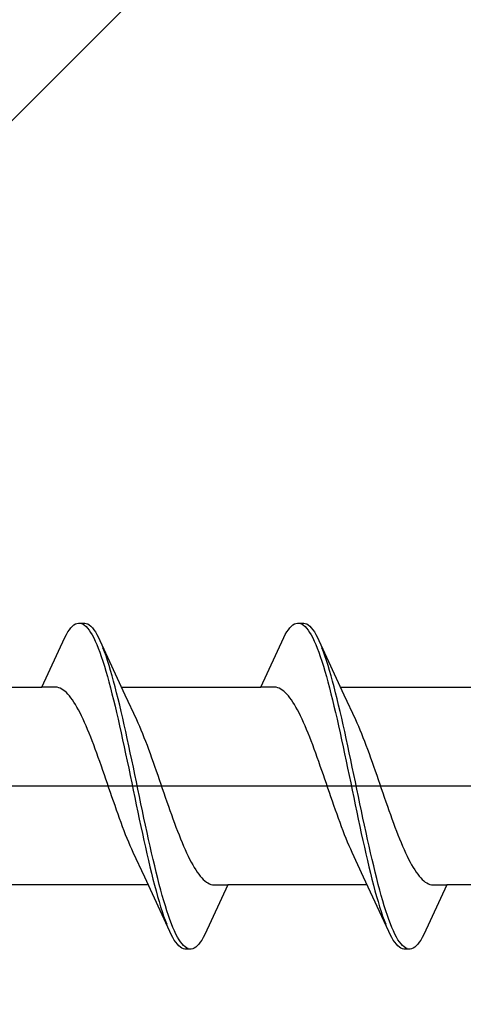
# Model space of a CAD drawing. Extents: x 105 to 1155, y 126 to 1689.
# Drawn here: x 194 to 200, y 1200 to 1213 of the extents above; entities that cross this region are included whole.
import ezdxf

# ---------------------------------------------------------------- set-up
doc = ezdxf.new("R2010")
doc.units = 0
doc.linetypes.add('YCENTER_1', pattern=[13, 10, -1, 1, -1])
doc.layers.add('YKK_13', color=4, linetype='CONTINUOUS', lineweight=30)
doc.layers.add('YSS_K', color=3, linetype='CONTINUOUS', lineweight=13)

msp = doc.modelspace()

# ---------------------------------------------------------------- linework, layer by layer
at = {"layer": 'YKK_13', "linetype": 'ByBlock', "lineweight": -2, "ltscale": 3}
for p, q in [((194.45, 1204.779), (194.47, 1204.804)), ((194.47, 1204.804), (194.489, 1204.824)), ((194.489, 1204.824), (194.509, 1204.841)), ((194.509, 1204.841), (194.529, 1204.853)), ((194.529, 1204.853), (194.548, 1204.861)), ((194.548, 1204.861), (194.568, 1204.865)), ((194.568, 1204.865), (194.648, 1204.865)), ((194.607, 1204.86), (194.626, 1204.851)), ((194.626, 1204.851), (194.646, 1204.839)), ((194.646, 1204.839), (194.666, 1204.821)), ((194.648, 1204.865), (194.667, 1204.861)), ((194.666, 1204.821), (194.685, 1204.8)), ((194.667, 1204.861), (194.687, 1204.853)), ((194.685, 1204.8), (194.705, 1204.775)), ((194.687, 1204.853), (194.706, 1204.841)), ((194.706, 1204.841), (194.726, 1204.824)), ((194.726, 1204.824), (194.746, 1204.804)), ((194.746, 1204.804), (194.765, 1204.779)), ((197.27, 1204.779), (197.29, 1204.804)), ((197.29, 1204.804), (197.309, 1204.824)), ((197.309, 1204.824), (197.329, 1204.841)), ((197.329, 1204.841), (197.349, 1204.853)), ((197.349, 1204.853), (197.368, 1204.861)), ((197.368, 1204.861), (197.388, 1204.865)), ((197.388, 1204.865), (197.468, 1204.865)), ((197.427, 1204.86), (197.446, 1204.851)), ((197.446, 1204.851), (197.466, 1204.839)), ((197.466, 1204.839), (197.486, 1204.821)), ((197.468, 1204.865), (197.487, 1204.861)), ((197.486, 1204.821), (197.505, 1204.8)), ((197.487, 1204.861), (197.507, 1204.853)), ((197.505, 1204.8), (197.525, 1204.775)), ((197.507, 1204.853), (197.526, 1204.841)), ((197.526, 1204.841), (197.546, 1204.824)), ((197.546, 1204.824), (197.566, 1204.804)), ((197.566, 1204.804), (197.585, 1204.779)), ((194.095, 1204.04), (194.391, 1204.68)), ((194.391, 1204.68), (194.411, 1204.717)), ((194.411, 1204.717), (194.431, 1204.75)), ((194.431, 1204.75), (194.45, 1204.779)), ((194.705, 1204.775), (194.724, 1204.745)), ((194.724, 1204.745), (194.744, 1204.712)), ((194.744, 1204.712), (194.764, 1204.675)), ((194.764, 1204.675), (194.783, 1204.633)), ((194.765, 1204.779), (194.785, 1204.75)), ((194.785, 1204.75), (194.804, 1204.717)), ((194.804, 1204.717), (194.824, 1204.68)), ((194.824, 1204.68), (194.844, 1204.64)), ((196.915, 1204.04), (197.211, 1204.68)), ((197.211, 1204.68), (197.231, 1204.717)), ((197.231, 1204.717), (197.251, 1204.75)), ((197.251, 1204.75), (197.27, 1204.779)), ((197.525, 1204.775), (197.544, 1204.745)), ((197.544, 1204.745), (197.564, 1204.712)), ((197.564, 1204.712), (197.584, 1204.675)), ((197.584, 1204.675), (197.603, 1204.633)), ((197.585, 1204.779), (197.605, 1204.75)), ((197.605, 1204.75), (197.624, 1204.717)), ((197.624, 1204.717), (197.644, 1204.68)), ((197.644, 1204.68), (197.664, 1204.64)), ((194.783, 1204.633), (194.803, 1204.588)), ((194.803, 1204.588), (194.822, 1204.54)), ((194.822, 1204.54), (194.842, 1204.488)), ((194.844, 1204.64), (195.166, 1203.941)), ((194.902, 1204.496), (194.883, 1204.547)), ((197.603, 1204.633), (197.623, 1204.588)), ((197.623, 1204.588), (197.642, 1204.54)), ((197.642, 1204.54), (197.662, 1204.488)), ((197.664, 1204.64), (197.986, 1203.941)), ((197.722, 1204.496), (197.703, 1204.547)), ((194.842, 1204.488), (194.861, 1204.432)), ((194.861, 1204.432), (194.881, 1204.373)), ((194.922, 1204.441), (194.902, 1204.496)), ((194.941, 1204.382), (194.922, 1204.441)), ((197.662, 1204.488), (197.681, 1204.432)), ((197.681, 1204.432), (197.701, 1204.373)), ((197.742, 1204.441), (197.722, 1204.496)), ((197.761, 1204.382), (197.742, 1204.441)), ((194.881, 1204.373), (194.901, 1204.311)), ((194.901, 1204.311), (194.92, 1204.245)), ((194.961, 1204.32), (194.941, 1204.382)), ((194.981, 1204.255), (194.961, 1204.32)), ((197.701, 1204.373), (197.721, 1204.311)), ((197.721, 1204.311), (197.74, 1204.245)), ((197.781, 1204.32), (197.761, 1204.382)), ((197.801, 1204.255), (197.781, 1204.32)), ((194.92, 1204.245), (194.94, 1204.177)), ((194.94, 1204.177), (194.959, 1204.106)), ((195, 1204.187), (194.981, 1204.255)), ((195.02, 1204.117), (195, 1204.187)), ((197.74, 1204.245), (197.76, 1204.177)), ((197.76, 1204.177), (197.779, 1204.106)), ((197.82, 1204.187), (197.801, 1204.255)), ((197.84, 1204.117), (197.82, 1204.187)), ((192.301, 1204.04), (194.095, 1204.04)), ((194.274, 1204.04), (194.095, 1204.04)), ((194.294, 1204.037), (194.274, 1204.04)), ((194.313, 1204.032), (194.294, 1204.037)), ((194.333, 1204.025), (194.313, 1204.032)), ((194.353, 1204.015), (194.333, 1204.025)), ((194.959, 1204.106), (194.979, 1204.032)), ((194.979, 1204.032), (194.999, 1203.955)), ((195.039, 1204.043), (195.02, 1204.117)), ((195.059, 1203.967), (195.039, 1204.043)), ((195.121, 1204.04), (196.915, 1204.04)), ((197.094, 1204.04), (196.915, 1204.04)), ((197.114, 1204.037), (197.094, 1204.04)), ((197.133, 1204.032), (197.114, 1204.037)), ((197.153, 1204.025), (197.133, 1204.032)), ((197.173, 1204.015), (197.153, 1204.025)), ((197.779, 1204.106), (197.799, 1204.032)), ((197.799, 1204.032), (197.819, 1203.955)), ((197.859, 1204.043), (197.84, 1204.117)), ((197.879, 1203.967), (197.859, 1204.043)), ((197.941, 1204.04), (199.735, 1204.04)), ((194.372, 1204.002), (194.353, 1204.015)), ((194.392, 1203.987), (194.372, 1204.002)), ((194.411, 1203.969), (194.392, 1203.987)), ((194.431, 1203.949), (194.411, 1203.969)), ((194.45, 1203.927), (194.431, 1203.949)), ((194.47, 1203.902), (194.45, 1203.927)), ((194.49, 1203.875), (194.47, 1203.902)), ((194.999, 1203.955), (195.018, 1203.877)), ((195.079, 1203.889), (195.059, 1203.967)), ((195.166, 1203.941), (195.313, 1203.624)), ((197.192, 1204.002), (197.173, 1204.015)), ((197.212, 1203.987), (197.192, 1204.002)), ((197.231, 1203.969), (197.212, 1203.987)), ((197.251, 1203.949), (197.231, 1203.969)), ((197.27, 1203.927), (197.251, 1203.949)), ((197.29, 1203.902), (197.27, 1203.927)), ((197.31, 1203.875), (197.29, 1203.902)), ((197.819, 1203.955), (197.838, 1203.877)), ((197.899, 1203.889), (197.879, 1203.967)), ((197.986, 1203.941), (198.133, 1203.624)), ((194.509, 1203.846), (194.49, 1203.875)), ((194.529, 1203.814), (194.509, 1203.846)), ((194.548, 1203.781), (194.529, 1203.814)), ((194.568, 1203.745), (194.548, 1203.781)), ((195.018, 1203.877), (195.038, 1203.795)), ((195.038, 1203.795), (195.057, 1203.712)), ((195.098, 1203.808), (195.079, 1203.889)), ((195.118, 1203.725), (195.098, 1203.808)), ((197.329, 1203.846), (197.31, 1203.875)), ((197.349, 1203.814), (197.329, 1203.846)), ((197.368, 1203.781), (197.349, 1203.814)), ((197.388, 1203.745), (197.368, 1203.781)), ((197.838, 1203.877), (197.858, 1203.795)), ((197.858, 1203.795), (197.877, 1203.712)), ((197.918, 1203.808), (197.899, 1203.889)), ((197.938, 1203.725), (197.918, 1203.808)), ((194.588, 1203.708), (194.568, 1203.745)), ((194.607, 1203.668), (194.588, 1203.708)), ((194.627, 1203.627), (194.607, 1203.668)), ((195.057, 1203.712), (195.077, 1203.627)), ((195.137, 1203.64), (195.118, 1203.725)), ((197.408, 1203.708), (197.388, 1203.745)), ((197.427, 1203.668), (197.408, 1203.708)), ((197.447, 1203.627), (197.427, 1203.668)), ((197.877, 1203.712), (197.897, 1203.627)), ((197.957, 1203.64), (197.938, 1203.725)), ((194.646, 1203.584), (194.627, 1203.627)), ((194.666, 1203.539), (194.646, 1203.584)), ((194.685, 1203.493), (194.666, 1203.539)), ((195.077, 1203.627), (195.096, 1203.54)), ((195.096, 1203.54), (195.116, 1203.452)), ((195.157, 1203.554), (195.137, 1203.64)), ((195.176, 1203.466), (195.157, 1203.554)), ((195.313, 1203.624), (195.333, 1203.58)), ((195.333, 1203.58), (195.353, 1203.536)), ((195.353, 1203.536), (195.372, 1203.489)), ((197.466, 1203.584), (197.447, 1203.627)), ((197.486, 1203.539), (197.466, 1203.584)), ((197.505, 1203.493), (197.486, 1203.539)), ((197.897, 1203.627), (197.916, 1203.54)), ((197.916, 1203.54), (197.936, 1203.452)), ((197.977, 1203.554), (197.957, 1203.64)), ((197.996, 1203.466), (197.977, 1203.554)), ((198.133, 1203.624), (198.153, 1203.58)), ((198.153, 1203.58), (198.173, 1203.536)), ((198.173, 1203.536), (198.192, 1203.489)), ((194.705, 1203.445), (194.685, 1203.493)), ((194.725, 1203.396), (194.705, 1203.445)), ((194.744, 1203.346), (194.725, 1203.396)), ((195.116, 1203.452), (195.136, 1203.362)), ((195.196, 1203.376), (195.176, 1203.466)), ((195.372, 1203.489), (195.392, 1203.442)), ((195.392, 1203.442), (195.411, 1203.392)), ((195.411, 1203.392), (195.431, 1203.342)), ((197.525, 1203.445), (197.505, 1203.493)), ((197.545, 1203.396), (197.525, 1203.445)), ((197.564, 1203.346), (197.545, 1203.396)), ((197.936, 1203.452), (197.956, 1203.362)), ((198.016, 1203.376), (197.996, 1203.466)), ((198.192, 1203.489), (198.212, 1203.442)), ((198.212, 1203.442), (198.231, 1203.392)), ((198.231, 1203.392), (198.251, 1203.342)), ((194.764, 1203.294), (194.744, 1203.346)), ((194.783, 1203.242), (194.764, 1203.294)), ((195.136, 1203.362), (195.155, 1203.271)), ((195.155, 1203.271), (195.175, 1203.179)), ((195.216, 1203.285), (195.196, 1203.376)), ((195.235, 1203.193), (195.216, 1203.285)), ((195.431, 1203.342), (195.45, 1203.29)), ((195.45, 1203.29), (195.47, 1203.238)), ((197.584, 1203.294), (197.564, 1203.346)), ((197.603, 1203.242), (197.584, 1203.294)), ((197.956, 1203.362), (197.975, 1203.271)), ((197.975, 1203.271), (197.995, 1203.179)), ((198.036, 1203.285), (198.016, 1203.376)), ((198.055, 1203.193), (198.036, 1203.285)), ((198.251, 1203.342), (198.27, 1203.29)), ((198.27, 1203.29), (198.29, 1203.238)), ((194.803, 1203.188), (194.783, 1203.242)), ((194.823, 1203.134), (194.803, 1203.188)), ((194.842, 1203.079), (194.823, 1203.134)), ((195.175, 1203.179), (195.194, 1203.087)), ((195.255, 1203.101), (195.235, 1203.193)), ((195.47, 1203.238), (195.49, 1203.184)), ((195.49, 1203.184), (195.509, 1203.13)), ((197.623, 1203.188), (197.603, 1203.242)), ((197.643, 1203.134), (197.623, 1203.188)), ((197.662, 1203.079), (197.643, 1203.134)), ((197.995, 1203.179), (198.014, 1203.087)), ((198.075, 1203.101), (198.055, 1203.193)), ((198.29, 1203.238), (198.31, 1203.184)), ((198.31, 1203.184), (198.329, 1203.13)), ((194.862, 1203.023), (194.842, 1203.079)), ((194.881, 1202.967), (194.862, 1203.023)), ((195.194, 1203.087), (195.214, 1202.993)), ((195.274, 1203.007), (195.255, 1203.101)), ((195.294, 1202.914), (195.274, 1203.007)), ((195.509, 1203.13), (195.529, 1203.074)), ((195.529, 1203.074), (195.548, 1203.019)), ((195.548, 1203.019), (195.568, 1202.962)), ((197.682, 1203.023), (197.662, 1203.079)), ((197.701, 1202.967), (197.682, 1203.023)), ((198.014, 1203.087), (198.034, 1202.993)), ((198.094, 1203.007), (198.075, 1203.101)), ((198.114, 1202.914), (198.094, 1203.007)), ((198.329, 1203.13), (198.349, 1203.074)), ((198.349, 1203.074), (198.368, 1203.019)), ((198.368, 1203.019), (198.388, 1202.962)), ((194.901, 1202.91), (194.881, 1202.967)), ((194.92, 1202.853), (194.901, 1202.91)), ((195.214, 1202.993), (195.234, 1202.899)), ((195.234, 1202.899), (195.253, 1202.805)), ((195.314, 1202.819), (195.294, 1202.914)), ((195.568, 1202.962), (195.588, 1202.906)), ((195.588, 1202.906), (195.607, 1202.849)), ((197.721, 1202.91), (197.701, 1202.967)), ((197.74, 1202.853), (197.721, 1202.91)), ((198.034, 1202.993), (198.054, 1202.899)), ((198.054, 1202.899), (198.073, 1202.805)), ((198.134, 1202.819), (198.114, 1202.914)), ((198.388, 1202.962), (198.408, 1202.906)), ((198.408, 1202.906), (198.427, 1202.849)), ((194.94, 1202.796), (194.92, 1202.853)), ((194.96, 1202.739), (194.94, 1202.796)), ((195.253, 1202.805), (195.273, 1202.711)), ((195.333, 1202.725), (195.314, 1202.819)), ((195.607, 1202.849), (195.627, 1202.791)), ((195.627, 1202.791), (195.646, 1202.734)), ((197.76, 1202.796), (197.74, 1202.853)), ((197.78, 1202.739), (197.76, 1202.796)), ((198.073, 1202.805), (198.093, 1202.711)), ((198.153, 1202.725), (198.134, 1202.819)), ((198.427, 1202.849), (198.447, 1202.791)), ((198.447, 1202.791), (198.466, 1202.734)), ((194.979, 1202.682), (194.96, 1202.739)), ((194.999, 1202.625), (194.979, 1202.682)), ((195.273, 1202.711), (195.292, 1202.617)), ((195.353, 1202.631), (195.333, 1202.725)), ((195.372, 1202.537), (195.353, 1202.631)), ((195.646, 1202.734), (195.666, 1202.677)), ((195.666, 1202.677), (195.685, 1202.62)), ((197.799, 1202.682), (197.78, 1202.739)), ((197.819, 1202.625), (197.799, 1202.682)), ((198.093, 1202.711), (198.112, 1202.617)), ((198.173, 1202.631), (198.153, 1202.725)), ((198.192, 1202.537), (198.173, 1202.631)), ((198.466, 1202.734), (198.486, 1202.677)), ((198.486, 1202.677), (198.505, 1202.62)), ((195.018, 1202.568), (194.999, 1202.625)), ((195.038, 1202.512), (195.018, 1202.568)), ((195.058, 1202.456), (195.038, 1202.512)), ((195.292, 1202.617), (195.312, 1202.523)), ((195.312, 1202.523), (195.331, 1202.43)), ((195.392, 1202.444), (195.372, 1202.537)), ((195.685, 1202.62), (195.705, 1202.563)), ((195.705, 1202.563), (195.725, 1202.507)), ((195.725, 1202.507), (195.744, 1202.451)), ((197.838, 1202.568), (197.819, 1202.625)), ((197.858, 1202.512), (197.838, 1202.568)), ((197.878, 1202.456), (197.858, 1202.512)), ((198.112, 1202.617), (198.132, 1202.523)), ((198.132, 1202.523), (198.151, 1202.43)), ((198.212, 1202.444), (198.192, 1202.537)), ((198.505, 1202.62), (198.525, 1202.563)), ((198.525, 1202.563), (198.545, 1202.507)), ((198.545, 1202.507), (198.564, 1202.451)), ((195.077, 1202.401), (195.058, 1202.456)), ((195.097, 1202.346), (195.077, 1202.401)), ((195.331, 1202.43), (195.351, 1202.337)), ((195.411, 1202.351), (195.392, 1202.444)), ((195.744, 1202.451), (195.764, 1202.396)), ((195.764, 1202.396), (195.783, 1202.342)), ((197.897, 1202.401), (197.878, 1202.456)), ((197.917, 1202.346), (197.897, 1202.401)), ((198.151, 1202.43), (198.171, 1202.337)), ((198.231, 1202.351), (198.212, 1202.444)), ((198.564, 1202.451), (198.584, 1202.396)), ((198.584, 1202.396), (198.603, 1202.342)), ((195.116, 1202.293), (195.097, 1202.346)), ((195.136, 1202.24), (195.116, 1202.293)), ((195.351, 1202.337), (195.371, 1202.245)), ((195.431, 1202.259), (195.411, 1202.351)), ((195.451, 1202.168), (195.431, 1202.259)), ((195.783, 1202.342), (195.803, 1202.288)), ((195.803, 1202.288), (195.823, 1202.236)), ((197.936, 1202.293), (197.917, 1202.346)), ((197.956, 1202.24), (197.936, 1202.293)), ((198.171, 1202.337), (198.191, 1202.245)), ((198.251, 1202.259), (198.231, 1202.351)), ((198.271, 1202.168), (198.251, 1202.259)), ((198.603, 1202.342), (198.623, 1202.288)), ((198.623, 1202.288), (198.643, 1202.236)), ((195.155, 1202.188), (195.136, 1202.24)), ((195.175, 1202.138), (195.155, 1202.188)), ((195.195, 1202.089), (195.175, 1202.138)), ((195.371, 1202.245), (195.39, 1202.154)), ((195.39, 1202.154), (195.41, 1202.065)), ((195.47, 1202.078), (195.451, 1202.168)), ((195.823, 1202.236), (195.842, 1202.184)), ((195.842, 1202.184), (195.862, 1202.134)), ((195.862, 1202.134), (195.881, 1202.085)), ((197.975, 1202.188), (197.956, 1202.24)), ((197.995, 1202.138), (197.975, 1202.188)), ((198.015, 1202.089), (197.995, 1202.138)), ((198.191, 1202.245), (198.21, 1202.154)), ((198.21, 1202.154), (198.23, 1202.065)), ((198.29, 1202.078), (198.271, 1202.168)), ((198.643, 1202.236), (198.662, 1202.184)), ((198.662, 1202.184), (198.682, 1202.134)), ((198.682, 1202.134), (198.701, 1202.085)), ((195.214, 1202.041), (195.195, 1202.089)), ((195.234, 1201.995), (195.214, 1202.041)), ((195.253, 1201.95), (195.234, 1201.995)), ((195.41, 1202.065), (195.429, 1201.977)), ((195.49, 1201.99), (195.47, 1202.078)), ((195.881, 1202.085), (195.901, 1202.037)), ((195.901, 1202.037), (195.92, 1201.991)), ((198.034, 1202.041), (198.015, 1202.089)), ((198.054, 1201.995), (198.034, 1202.041)), ((198.073, 1201.95), (198.054, 1201.995)), ((198.23, 1202.065), (198.249, 1201.977)), ((198.31, 1201.99), (198.29, 1202.078)), ((198.701, 1202.085), (198.721, 1202.037)), ((198.721, 1202.037), (198.74, 1201.991)), ((195.273, 1201.907), (195.253, 1201.95)), ((195.42, 1201.589), (195.273, 1201.907)), ((195.429, 1201.977), (195.449, 1201.89)), ((195.449, 1201.89), (195.469, 1201.805)), ((195.509, 1201.903), (195.49, 1201.99)), ((195.529, 1201.818), (195.509, 1201.903)), ((195.92, 1201.991), (195.94, 1201.946)), ((195.94, 1201.946), (195.96, 1201.903)), ((195.96, 1201.903), (195.979, 1201.862)), ((198.093, 1201.907), (198.073, 1201.95)), ((198.24, 1201.589), (198.093, 1201.907)), ((198.249, 1201.977), (198.269, 1201.89)), ((198.269, 1201.89), (198.289, 1201.805)), ((198.329, 1201.903), (198.31, 1201.99)), ((198.349, 1201.818), (198.329, 1201.903)), ((198.74, 1201.991), (198.76, 1201.946)), ((198.76, 1201.946), (198.78, 1201.903)), ((198.78, 1201.903), (198.799, 1201.862)), ((195.469, 1201.805), (195.488, 1201.722)), ((195.549, 1201.735), (195.529, 1201.818)), ((195.979, 1201.862), (195.999, 1201.822)), ((195.999, 1201.822), (196.018, 1201.785)), ((196.018, 1201.785), (196.038, 1201.749)), ((196.038, 1201.749), (196.058, 1201.716)), ((198.289, 1201.805), (198.308, 1201.722)), ((198.369, 1201.735), (198.349, 1201.818)), ((198.799, 1201.862), (198.819, 1201.822)), ((198.819, 1201.822), (198.838, 1201.785)), ((198.838, 1201.785), (198.858, 1201.749)), ((198.858, 1201.749), (198.878, 1201.716)), ((195.488, 1201.722), (195.508, 1201.642)), ((195.508, 1201.642), (195.527, 1201.563)), ((195.568, 1201.654), (195.549, 1201.735)), ((195.588, 1201.575), (195.568, 1201.654)), ((196.058, 1201.716), (196.077, 1201.684)), ((196.077, 1201.684), (196.097, 1201.655)), ((196.097, 1201.655), (196.116, 1201.628)), ((196.116, 1201.628), (196.136, 1201.603)), ((198.308, 1201.722), (198.328, 1201.642)), ((198.328, 1201.642), (198.347, 1201.563)), ((198.388, 1201.654), (198.369, 1201.735)), ((198.408, 1201.575), (198.388, 1201.654)), ((198.878, 1201.716), (198.897, 1201.684)), ((198.897, 1201.684), (198.917, 1201.655)), ((198.917, 1201.655), (198.936, 1201.628)), ((198.936, 1201.628), (198.956, 1201.603)), ((195.466, 1201.49), (193.671, 1201.49)), ((195.743, 1200.89), (195.42, 1201.589)), ((195.527, 1201.563), (195.547, 1201.487)), ((195.547, 1201.487), (195.566, 1201.414)), ((195.607, 1201.498), (195.588, 1201.575)), ((195.627, 1201.425), (195.607, 1201.498)), ((196.136, 1201.603), (196.155, 1201.581)), ((196.155, 1201.581), (196.175, 1201.561)), ((196.175, 1201.561), (196.195, 1201.543)), ((196.195, 1201.543), (196.214, 1201.528)), ((196.491, 1201.49), (196.195, 1200.85)), ((196.214, 1201.528), (196.234, 1201.516)), ((196.234, 1201.516), (196.253, 1201.505)), ((196.253, 1201.505), (196.273, 1201.498)), ((196.273, 1201.498), (196.293, 1201.493)), ((196.293, 1201.493), (196.312, 1201.49)), ((196.312, 1201.49), (196.491, 1201.49)), ((198.286, 1201.49), (196.491, 1201.49)), ((198.563, 1200.89), (198.24, 1201.589)), ((198.347, 1201.563), (198.367, 1201.487)), ((198.367, 1201.487), (198.386, 1201.414)), ((198.427, 1201.498), (198.408, 1201.575)), ((198.447, 1201.425), (198.427, 1201.498)), ((198.956, 1201.603), (198.975, 1201.581)), ((198.975, 1201.581), (198.995, 1201.561)), ((198.995, 1201.561), (199.015, 1201.543)), ((199.015, 1201.543), (199.034, 1201.528)), ((199.311, 1201.49), (199.015, 1200.85)), ((199.034, 1201.528), (199.054, 1201.516)), ((199.054, 1201.516), (199.073, 1201.505)), ((199.073, 1201.505), (199.093, 1201.498)), ((199.093, 1201.498), (199.113, 1201.493)), ((199.113, 1201.493), (199.132, 1201.49)), ((199.132, 1201.49), (199.311, 1201.49)), ((201.106, 1201.49), (199.311, 1201.49)), ((195.566, 1201.414), (195.586, 1201.343)), ((195.646, 1201.353), (195.627, 1201.425)), ((198.386, 1201.414), (198.406, 1201.343)), ((198.466, 1201.353), (198.447, 1201.425)), ((195.586, 1201.343), (195.606, 1201.275)), ((195.606, 1201.275), (195.625, 1201.21)), ((195.666, 1201.285), (195.646, 1201.353)), ((195.686, 1201.22), (195.666, 1201.285)), ((198.406, 1201.343), (198.426, 1201.275)), ((198.426, 1201.275), (198.445, 1201.21)), ((198.486, 1201.285), (198.466, 1201.353)), ((198.506, 1201.22), (198.486, 1201.285)), ((195.625, 1201.21), (195.645, 1201.148)), ((195.645, 1201.148), (195.664, 1201.09)), ((195.705, 1201.157), (195.686, 1201.22)), ((195.725, 1201.098), (195.705, 1201.157)), ((198.445, 1201.21), (198.465, 1201.148)), ((198.465, 1201.148), (198.484, 1201.09)), ((198.525, 1201.157), (198.506, 1201.22)), ((198.545, 1201.098), (198.525, 1201.157)), ((195.664, 1201.09), (195.684, 1201.035)), ((195.684, 1201.035), (195.704, 1200.983)), ((195.744, 1201.043), (195.725, 1201.098)), ((195.764, 1200.99), (195.744, 1201.043)), ((195.784, 1200.942), (195.764, 1200.99)), ((198.484, 1201.09), (198.504, 1201.035)), ((198.504, 1201.035), (198.524, 1200.983)), ((198.564, 1201.043), (198.545, 1201.098)), ((198.584, 1200.99), (198.564, 1201.043)), ((198.604, 1200.942), (198.584, 1200.99)), ((195.762, 1200.85), (195.743, 1200.89)), ((195.803, 1200.897), (195.784, 1200.942)), ((195.823, 1200.856), (195.803, 1200.897)), ((195.842, 1200.818), (195.823, 1200.856)), ((198.582, 1200.85), (198.563, 1200.89)), ((198.623, 1200.897), (198.604, 1200.942)), ((198.643, 1200.856), (198.623, 1200.897)), ((198.662, 1200.818), (198.643, 1200.856)), ((195.782, 1200.813), (195.762, 1200.85)), ((195.801, 1200.78), (195.782, 1200.813)), ((195.821, 1200.751), (195.801, 1200.78)), ((195.841, 1200.727), (195.821, 1200.751)), ((195.86, 1200.706), (195.841, 1200.727)), ((195.862, 1200.785), (195.842, 1200.818)), ((195.881, 1200.756), (195.862, 1200.785)), ((195.901, 1200.73), (195.881, 1200.756)), ((195.921, 1200.709), (195.901, 1200.73)), ((196.116, 1200.727), (196.097, 1200.706)), ((196.136, 1200.751), (196.116, 1200.727)), ((196.156, 1200.78), (196.136, 1200.751)), ((196.175, 1200.813), (196.156, 1200.78)), ((196.195, 1200.85), (196.175, 1200.813)), ((198.602, 1200.813), (198.582, 1200.85)), ((198.621, 1200.78), (198.602, 1200.813)), ((198.641, 1200.751), (198.621, 1200.78)), ((198.661, 1200.727), (198.641, 1200.751)), ((198.68, 1200.706), (198.661, 1200.727)), ((198.682, 1200.785), (198.662, 1200.818)), ((198.701, 1200.756), (198.682, 1200.785)), ((198.721, 1200.73), (198.701, 1200.756)), ((198.741, 1200.709), (198.721, 1200.73)), ((198.936, 1200.727), (198.917, 1200.706)), ((198.956, 1200.751), (198.936, 1200.727)), ((198.976, 1200.78), (198.956, 1200.751)), ((198.995, 1200.813), (198.976, 1200.78)), ((199.015, 1200.85), (198.995, 1200.813)), ((195.88, 1200.689), (195.86, 1200.706)), ((195.899, 1200.677), (195.88, 1200.689)), ((195.919, 1200.669), (195.899, 1200.677)), ((195.939, 1200.665), (195.919, 1200.669)), ((195.94, 1200.692), (195.921, 1200.709)), ((196.019, 1200.665), (195.939, 1200.665)), ((195.96, 1200.679), (195.94, 1200.692)), ((195.979, 1200.67), (195.96, 1200.679)), ((196.038, 1200.669), (196.019, 1200.665)), ((196.058, 1200.677), (196.038, 1200.669)), ((196.077, 1200.689), (196.058, 1200.677)), ((196.097, 1200.706), (196.077, 1200.689)), ((198.7, 1200.689), (198.68, 1200.706)), ((198.719, 1200.677), (198.7, 1200.689)), ((198.739, 1200.669), (198.719, 1200.677)), ((198.759, 1200.665), (198.739, 1200.669)), ((198.76, 1200.692), (198.741, 1200.709)), ((198.839, 1200.665), (198.759, 1200.665)), ((198.78, 1200.679), (198.76, 1200.692)), ((198.799, 1200.67), (198.78, 1200.679)), ((198.858, 1200.669), (198.839, 1200.665)), ((198.878, 1200.677), (198.858, 1200.669)), ((198.897, 1200.689), (198.878, 1200.677)), ((198.917, 1200.706), (198.897, 1200.689))]:
    msp.add_line(p, q, dxfattribs=at)
at = {"layer": 'YKK_13', "linetype": 'YCENTER_1', "lineweight": -2}
msp.add_line((239.129, 1202.765), (156.131, 1202.765), dxfattribs=at)
at = {"layer": 'YSS_K'}
msp.add_line((208.634, 1226.265), (143.589, 1161.22), dxfattribs=at)

doc.saveas('drawing.dxf')
